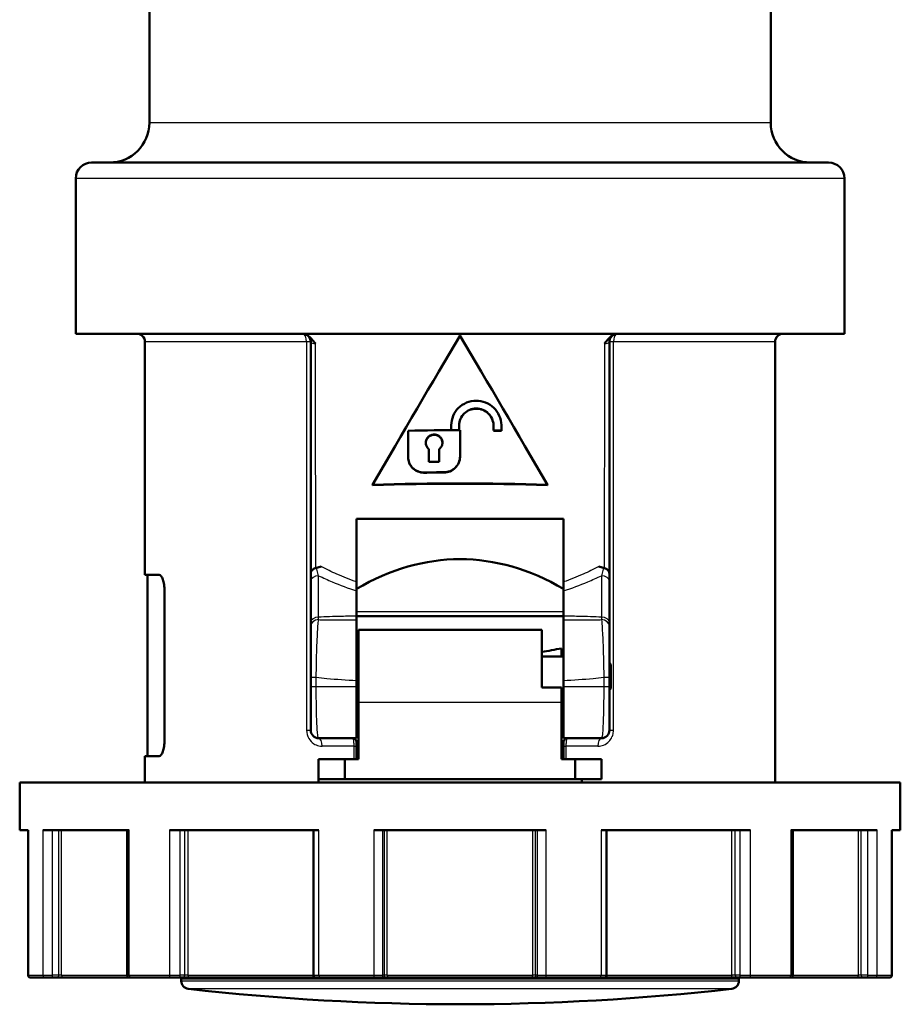
# Model space of a CAD drawing. Units: millimetres. Extents: x 0 to 594, y 0 to 841.
# Drawn here: x 242 to 353, y 439 to 563 of the extents above; entities that cross this region are included whole.
import ezdxf

# ---------------------------------------------------------------- set-up
doc = ezdxf.new("R2010")
doc.units = ezdxf.units.MM
doc.layers.add('Sichtbar (ISO)', color=7, linetype='Continuous', lineweight=50)
doc.layers.add('Sichtbar schmal (ISO)', color=8, linetype='Continuous', lineweight=25, true_color=0x808080)

msp = doc.modelspace()

# ---------------------------------------------------------------- linework, layer by layer
at = {"layer": 'Sichtbar (ISO)'}
for p, q in [((258.42, 549.69), (258.42, 584.98)), ((336.42, 549.69), (336.42, 584.98)), ((343.67, 544.69), (251.17, 544.69)), ((249.17, 523.19), (249.17, 542.69)), ((345.67, 523.19), (345.67, 542.69)), ((345.67, 523.19), (249.17, 523.19)), ((257.87, 492.94), (257.87, 522.19)), ((278.67, 522.19), (278.67, 493.11)), ((316.17, 493.11), (316.17, 522.19)), ((336.97, 466.89), (336.97, 522.19)), ((297.32, 511.72), (297.32, 511.1)), ((297.42, 511.1), (297.42, 507.78)), ((301.62, 511.05), (301.62, 511.04)), ((302.62, 511.04), (302.62, 511.02)), ((290.92, 507.71), (290.92, 507.68)), ((297.42, 507.78), (297.42, 507.74)), ((286.45, 504.23), (286.45, 504.19)), ((308.39, 504.23), (308.39, 504.19)), ((310.42, 499.98), (284.42, 499.98)), ((278.67, 493.11), (278.67, 492.12)), ((316.17, 492.12), (316.17, 493.11)), ((257.87, 492.94), (259.65, 492.94)), ((258.17, 470.19), (258.17, 492.94)), ((278.67, 492.12), (278.67, 486.93)), ((284.42, 490.92), (284.42, 492.05)), ((310.42, 492.05), (310.42, 490.92)), ((316.17, 486.93), (316.17, 492.12)), ((260.33, 490.94), (260.33, 472.19)), ((284.42, 490.92), (284.42, 487.77)), ((310.42, 490.92), (310.42, 487.77)), ((278.67, 486.93), (278.67, 486.45)), ((284.42, 487.3), (284.42, 487.77)), ((284.42, 487.74), (310.42, 487.74)), ((284.42, 482.1), (284.42, 487.3)), ((310.42, 487.77), (310.42, 487.3)), ((310.42, 487.3), (310.42, 482.1)), ((316.17, 486.45), (316.17, 486.93)), ((278.67, 486.45), (278.67, 480.08)), ((284.67, 476.91), (284.67, 486.04)), ((284.67, 486.04), (297.42, 486.04)), ((297.42, 486.04), (307.67, 486.04)), ((307.67, 486.04), (307.67, 478.79)), ((316.17, 480.08), (316.17, 486.45)), ((310.17, 483.71), (310.17, 482.69)), ((284.67, 482.39), (284.42, 482.39)), ((284.42, 479.69), (284.42, 482.1)), ((310.42, 482.69), (307.67, 482.69)), ((310.42, 482.1), (310.42, 479.69)), ((316.37, 481.69), (316.17, 481.89)), ((316.37, 481.69), (316.37, 478.69)), ((278.67, 480.08), (278.67, 478.94)), ((284.42, 479.69), (284.42, 478.94)), ((310.42, 478.94), (310.42, 479.69)), ((316.17, 478.94), (316.17, 480.08)), ((278.67, 478.94), (278.67, 473.44)), ((284.42, 472.44), (284.42, 478.94)), ((310.17, 478.79), (307.67, 478.79)), ((310.17, 478.79), (310.17, 476.91)), ((310.42, 478.94), (310.42, 472.44)), ((316.17, 473.44), (316.17, 478.94)), ((316.37, 478.69), (316.17, 478.49)), ((284.67, 477.99), (284.42, 477.99)), ((310.42, 477.69), (310.17, 477.69)), ((284.67, 476.91), (284.67, 469.79)), ((310.17, 469.79), (310.17, 476.91)), ((284.42, 472.44), (279.67, 472.44)), ((315.17, 472.44), (310.42, 472.44)), ((284.42, 469.79), (284.42, 471.94)), ((310.42, 469.79), (310.42, 471.94)), ((257.87, 466.89), (257.87, 470.19)), ((257.87, 470.19), (259.65, 470.19)), ((279.67, 469.79), (282.97, 469.79)), ((279.67, 467.29), (279.67, 469.79)), ((284.67, 469.79), (282.97, 469.79)), ((282.97, 469.79), (282.97, 467.29)), ((310.17, 469.79), (311.87, 469.79)), ((311.87, 467.29), (311.87, 469.79)), ((311.87, 469.79), (315.17, 469.79)), ((315.17, 469.79), (315.17, 467.29)), ((279.67, 467.29), (279.67, 466.89)), ((282.97, 467.29), (279.67, 467.29)), ((282.97, 467.29), (311.87, 467.29)), ((315.17, 467.29), (311.87, 467.29)), ((312.72, 466.89), (312.72, 467.29)), ((352.69, 466.89), (242.14, 466.89)), ((242.14, 466.89), (242.14, 460.89)), ((352.69, 466.89), (352.69, 460.89)), ((243.21, 460.89), (242.14, 460.89)), ((243.19, 460.89), (243.19, 442.69)), ((255.89, 460.89), (245.06, 460.89)), ((255.64, 460.89), (255.64, 442.69)), ((279.7, 460.89), (260.93, 460.89)), ((279.02, 460.89), (279.02, 442.69)), ((308.25, 460.89), (286.58, 460.89)), ((333.9, 460.89), (315.13, 460.89)), ((315.81, 442.69), (315.81, 460.89)), ((349.77, 460.89), (338.94, 460.89)), ((339.19, 442.69), (339.19, 460.89)), ((352.69, 460.89), (351.62, 460.89)), ((351.64, 442.69), (351.64, 460.89)), ((243.51, 442.39), (243.49, 442.39)), ((245.34, 442.39), (243.51, 442.39)), ((246.19, 442.39), (245.34, 442.39)), ((246.19, 442.39), (246.96, 442.39)), ((246.96, 442.39), (247.68, 442.39)), ((255.94, 442.39), (247.68, 442.39)), ((256.12, 442.39), (255.94, 442.39)), ((261.13, 442.39), (256.12, 442.39)), ((262.09, 442.39), (261.13, 442.39)), ((262.09, 442.39), (262.65, 442.39)), ((332.42, 442.29), (262.42, 442.29)), ((262.42, 441.98), (262.42, 442.29)), ((262.65, 442.39), (263.46, 442.39)), ((279.18, 442.39), (263.46, 442.39)), ((263.67, 442.29), (263.67, 442.39)), ((279.18, 442.39), (279.32, 442.39)), ((279.79, 442.39), (279.32, 442.39)), ((286.64, 442.39), (279.79, 442.39)), ((287.45, 442.39), (286.64, 442.39)), ((287.45, 442.39), (287.66, 442.39)), ((287.66, 442.39), (288.34, 442.39)), ((306.49, 442.39), (288.34, 442.39)), ((306.49, 442.39), (307.17, 442.39)), ((307.17, 442.39), (307.38, 442.39)), ((308.19, 442.39), (307.38, 442.39)), ((315.04, 442.39), (308.19, 442.39)), ((315.51, 442.39), (315.04, 442.39)), ((315.51, 442.39), (315.66, 442.39)), ((331.37, 442.39), (315.66, 442.39)), ((331.17, 442.29), (331.17, 442.39)), ((331.37, 442.39), (332.18, 442.39)), ((332.18, 442.39), (332.74, 442.39)), ((332.42, 441.98), (332.42, 442.29)), ((333.7, 442.39), (332.74, 442.39)), ((338.71, 442.39), (333.7, 442.39)), ((338.89, 442.39), (338.71, 442.39)), ((347.15, 442.39), (338.89, 442.39)), ((347.15, 442.39), (347.87, 442.39)), ((347.87, 442.39), (348.64, 442.39)), ((349.49, 442.39), (348.64, 442.39)), ((351.32, 442.39), (349.49, 442.39)), ((351.34, 442.39), (351.32, 442.39))]:
    msp.add_line(p, q, dxfattribs=at)
for centre, radius, start, end in [((253.42, 549.69), 5, 270, 0), ((341.42, 549.69), 5, 180, 270), ((251.17, 542.69), 2, 90, 180), ((343.67, 542.69), 2, 0, 90), ((256.87, 522.19), 1, 0, 90), ((277.67, 522.19), 1, 360, 81.7827), ((317.17, 522.19), 1, 98.2173, 180), ((337.97, 522.19), 1, 90, 180), ((279.67, 473.44), 1, 180, 270), ((315.17, 473.44), 1, 270, 0), ((243.49, 442.69), 0.3, 180, 270), ((255.94, 442.69), 0.3, 180, 270), ((279.32, 442.69), 0.3, 180, 270), ((315.51, 442.69), 0.3, 270, 0), ((338.89, 442.69), 0.3, 270, 0), ((351.34, 442.69), 0.3, 270, 0), ((263.42, 441.98), 1, 180, 263.4706), ((331.42, 441.98), 1, 276.5294, 0), ((297.42, 739.04), 300, 263.4706, 276.5294)]:
    msp.add_arc(centre, radius, start, end, dxfattribs=at)
for centre, major_axis, ratio, start_param, end_param in [((275.21, 476.87), (-54.74, -96.55), 0.034755, 4.234241, 4.444779), ((319.62, 476.87), (-54.74, 96.55), 0.034755, 4.979999, 5.190537), ((297.42, 503.48), (-48.91, 0), 0.155687, 4.712389, 4.845692), ((297.42, 503.48), (48.8, 0), 0.155687, 1.464043, 1.484629), ((297.42, 503.48), (-48.7, 0), 0.155687, 4.60541, 4.62604), ((297.42, 499.38), (-49.85, 0), 0.155687, 4.764566, 4.7907), ((297.42, 498.01), (50.17, 0), 0.155687, 1.610673, 1.660615), ((297.42, 498.01), (-49.96, 0), 0.155687, 4.752429, 4.802578), ((297.42, 496.59), (50.29, 0), 0.155687, 1.350901, 1.790692), ((297.42, 496.6), (49.98, 0), 0.155687, 1.349523, 1.792069), ((297.42, 389.33), (0, 105.58), 0.466308, 6.015969, 6.550402)]:
    msp.add_ellipse(centre, major_axis=major_axis, ratio=ratio, start_param=start_param, end_param=end_param, dxfattribs=at)
for points, knots in [([(277.81, 523.18), (277.79, 523.18), (277.78, 523.18), (277.73, 523.19), (277.7, 523.19), (277.67, 523.19)], [0.16068169, 0.16068169, 0.16068169, 0.16068169, 0.16521788, 0.16521788, 0.1765981, 0.1765981, 0.1765981, 0.1765981]), ([(279.26, 521.96), (279.26, 521.96), (279.26, 521.97), (278.94, 522.34), (278.66, 522.77), (278.08, 523.12), (277.93, 523.16), (277.81, 523.18)], [-0.0006654, -0.0006654, -0.0006654, -0.0006654, 0, 0, 0.1627027, 0.1627027, 0.2327536, 0.2327536, 0.2327536, 0.2327536]), ([(317.02, 523.18), (316.9, 523.16), (316.75, 523.12), (316.38, 522.9), (316.22, 522.73), (315.9, 522.38), (315.74, 522.17), (315.57, 521.97), (315.57, 521.96), (315.57, 521.96)], [0, 0, 0, 0, 0.0415909, 0.0415909, 0.0883519, 0.0883519, 0.1426416, 0.1426416, 0.1430563, 0.1430563, 0.1430563, 0.1430563]), ([(317.17, 523.19), (317.13, 523.19), (317.1, 523.19), (317.05, 523.18), (317.04, 523.18), (317.02, 523.18)], [0.14603245, 0.14603245, 0.14603245, 0.14603245, 0.15741266, 0.15741266, 0.16194885, 0.16194885, 0.16194885, 0.16194885]), ([(296.32, 511.71), (296.32, 511.72), (296.32, 511.73), (296.32, 511.73), (296.32, 512.11), (296.4, 512.52), (296.72, 513.27), (296.96, 513.62), (297.51, 514.16), (297.86, 514.39), (298.63, 514.71), (299.04, 514.79), (299.83, 514.79), (300.24, 514.71), (301.02, 514.4), (301.37, 514.17), (301.94, 513.63), (302.18, 513.29), (302.52, 512.54), (302.6, 512.13), (302.62, 511.72), (302.62, 511.7), (302.62, 511.67)], [1.900826, 1.900826, 1.900826, 1.900826, 1.9024941, 1.9024941, 1.9024941, 2.020186, 2.020186, 2.137878, 2.137878, 2.2554297, 2.2554297, 2.3729815, 2.3729815, 2.4905839, 2.4905839, 2.6081863, 2.6081863, 2.7256829, 2.7256829, 2.8431795, 2.8431795, 2.8510388, 2.8510388, 2.8510388, 2.8510388]), ([(301.62, 511.69), (301.62, 511.7), (301.62, 511.72), (301.61, 511.99), (301.55, 512.27), (301.32, 512.78), (301.16, 513.02), (300.77, 513.39), (300.53, 513.55), (300, 513.76), (299.71, 513.81), (299.18, 513.81), (298.89, 513.76), (298.37, 513.54), (298.13, 513.38), (297.75, 513.01), (297.59, 512.77), (297.37, 512.26), (297.32, 511.98), (297.32, 511.72), (297.32, 511.72), (297.32, 511.72), (297.32, 511.72)], [0.6497366, 0.6497366, 0.6497366, 0.6497366, 0.6540725, 0.6540725, 0.7345605, 0.7345605, 0.8150484, 0.8150484, 0.8955378, 0.8955378, 0.9760271, 0.9760271, 1.0565397, 1.0565397, 1.1370524, 1.1370524, 1.2176786, 1.2176786, 1.2983049, 1.2983049, 1.2983049, 1.2984085, 1.2984085, 1.2984085, 1.2984085]), ([(297.32, 511.7), (297.32, 511.7), (297.32, 511.7), (297.32, 511.7), (297.32, 511.96), (297.37, 512.24), (297.59, 512.76), (297.75, 512.99), (298.13, 513.37), (298.37, 513.53), (298.89, 513.74), (299.18, 513.79), (299.71, 513.8), (300, 513.74), (300.53, 513.53), (300.77, 513.37), (301.16, 513), (301.32, 512.77), (301.55, 512.26), (301.61, 511.98), (301.62, 511.7), (301.62, 511.69), (301.62, 511.67)], [1.2982044, 1.2982044, 1.2982044, 1.2982044, 1.2983082, 1.2983082, 1.2983082, 1.3789333, 1.3789333, 1.4595583, 1.4595583, 1.54007, 1.54007, 1.6205817, 1.6205817, 1.7010703, 1.7010703, 1.781559, 1.781559, 1.8620454, 1.8620454, 1.9425319, 1.9425319, 1.9468769, 1.9468769, 1.9468769, 1.9468769]), ([(294.82, 508.72), (294.84, 508.74), (294.87, 508.76), (294.99, 508.88), (295.08, 509), (295.19, 509.25), (295.21, 509.39), (295.22, 509.64), (295.19, 509.78), (295.09, 510.03), (295.01, 510.15), (294.83, 510.33), (294.71, 510.41), (294.45, 510.52), (294.31, 510.54), (294.05, 510.54), (293.91, 510.52), (293.65, 510.42), (293.53, 510.34), (293.34, 510.16), (293.26, 510.04), (293.15, 509.79), (293.12, 509.65), (293.12, 509.53), (293.11, 509.4), (293.14, 509.26), (293.24, 509), (293.32, 508.89), (293.44, 508.76), (293.48, 508.73), (293.52, 508.7)], [0.2280492, 0.2280492, 0.2280492, 0.2280492, 0.2388919, 0.2388919, 0.2786275, 0.2786275, 0.318363, 0.318363, 0.3579188, 0.3579188, 0.3974745, 0.3974745, 0.4370182, 0.4370182, 0.4765619, 0.4765619, 0.516039, 0.516039, 0.5555162, 0.5555162, 0.5949628, 0.5949628, 0.6344094, 0.6344094, 0.6344094, 0.6742767, 0.6742767, 0.7141439, 0.7141439, 0.7281957, 0.7281957, 0.7281957, 0.7281957]), ([(293.12, 509.49), (293.12, 509.49), (293.12, 509.49), (293.12, 509.49), (293.12, 509.62), (293.15, 509.76), (293.26, 510.01), (293.34, 510.13), (293.53, 510.31), (293.65, 510.38), (293.91, 510.49), (294.05, 510.51), (294.31, 510.51), (294.45, 510.49), (294.71, 510.38), (294.83, 510.3), (295.01, 510.12), (295.09, 510), (295.19, 509.76), (295.21, 509.63), (295.22, 509.51)], [0.6338483, 0.6338483, 0.6338483, 0.6338483, 0.6344156, 0.6344156, 0.6344156, 0.6738613, 0.6738613, 0.7133071, 0.7133071, 0.7527844, 0.7527844, 0.7922618, 0.7922618, 0.8318058, 0.8318058, 0.8713498, 0.8713498, 0.910905, 0.910905, 0.947785, 0.947785, 0.947785, 0.947785]), ([(292.92, 505.79), (292.9, 505.79), (292.89, 505.79), (292.62, 505.79), (292.35, 505.84), (291.86, 506.05), (291.64, 506.2), (291.29, 506.55), (291.14, 506.77), (290.96, 507.24), (290.92, 507.48), (290.92, 507.71)], [-0.3095841, -0.3095841, -0.3095841, -0.3095841, -0.3053484, -0.3053484, -0.228967, -0.228967, -0.1525856, -0.1525856, -0.0762928, -0.0762928, -0.0060994, -0.0060994, -0.0060994, -0.0060994]), ([(290.92, 507.68), (290.92, 507.45), (290.96, 507.21), (291.14, 506.74), (291.29, 506.52), (291.64, 506.17), (291.86, 506.02), (292.35, 505.81), (292.62, 505.76), (292.89, 505.76), (292.9, 505.76), (292.92, 505.76)], [0.0061246, 0.0061246, 0.0061246, 0.0061246, 0.0762966, 0.0762966, 0.1525932, 0.1525932, 0.2289802, 0.2289802, 0.3053672, 0.3053672, 0.3096206, 0.3096206, 0.3096206, 0.3096206]), ([(297.42, 507.78), (297.42, 507.53), (297.36, 507.27), (297.16, 506.78), (297, 506.56), (296.64, 506.21), (296.42, 506.06), (295.93, 505.87), (295.66, 505.82), (295.42, 505.82)], [0.5996551, 0.5996551, 0.5996551, 0.5996551, 0.6756159, 0.6756159, 0.7515768, 0.7515768, 0.8274278, 0.8274278, 0.9013987, 0.9013987, 0.9013987, 0.9013987]), ([(295.42, 505.78), (295.66, 505.79), (295.93, 505.83), (296.42, 506.03), (296.64, 506.18), (297, 506.53), (297.16, 506.75), (297.36, 507.23), (297.42, 507.5), (297.42, 507.74)], [0.3062665, 0.3062665, 0.3062665, 0.3062665, 0.3802316, 0.3802316, 0.4560847, 0.4560847, 0.5320475, 0.5320475, 0.6080103, 0.6080103, 0.6080103, 0.6080103]), ([(279.42, 493.83), (279.3, 493.81), (279.19, 493.77), (278.98, 493.66), (278.89, 493.58), (278.77, 493.44), (278.73, 493.38), (278.68, 493.25), (278.67, 493.18), (278.67, 493.11)], [0, 0, 0, 0, 0.0372171, 0.0372171, 0.0775257, 0.0775257, 0.1065792, 0.1065792, 0.1362788, 0.1362788, 0.1362788, 0.1362788]), ([(316.17, 493.11), (316.17, 493.2), (316.14, 493.3), (316.03, 493.49), (315.96, 493.57), (315.8, 493.68), (315.73, 493.72), (315.58, 493.79), (315.5, 493.81), (315.41, 493.83)], [0, 0, 0, 0, 0.0418179, 0.0418179, 0.0835809, 0.0835809, 0.1102346, 0.1102346, 0.136482, 0.136482, 0.136482, 0.136482]), ([(259.65, 492.94), (259.73, 492.94), (259.82, 492.89), (259.98, 492.68), (260.06, 492.52), (260.19, 492.16), (260.24, 491.94), (260.31, 491.45), (260.33, 491.19), (260.33, 490.94)], [0.9246762, 0.9246762, 0.9246762, 0.9246762, 1.0043066, 1.0043066, 1.0839371, 1.0839371, 1.1591744, 1.1591744, 1.2344117, 1.2344117, 1.2344117, 1.2344117]), ([(260.33, 472.19), (260.33, 471.94), (260.31, 471.67), (260.24, 471.18), (260.19, 470.96), (260.06, 470.6), (259.98, 470.45), (259.82, 470.24), (259.73, 470.19), (259.65, 470.19)], [0.617205, 0.617205, 0.617205, 0.617205, 0.6924423, 0.6924423, 0.7676797, 0.7676797, 0.8473101, 0.8473101, 0.9269406, 0.9269406, 0.9269406, 0.9269406]), ([(284.42, 471.94), (284.42, 472), (284.4, 472.07), (284.35, 472.19), (284.32, 472.24), (284.23, 472.33), (284.17, 472.37), (284.05, 472.43), (283.98, 472.44), (283.92, 472.44)], [0.15494314, 0.15494314, 0.15494314, 0.15494314, 0.17372239, 0.17372239, 0.19250165, 0.19250165, 0.21242045, 0.21242045, 0.23233925, 0.23233925, 0.23233925, 0.23233925]), ([(310.92, 472.44), (310.85, 472.44), (310.79, 472.43), (310.66, 472.37), (310.61, 472.34), (310.52, 472.25), (310.48, 472.19), (310.43, 472.07), (310.42, 472), (310.42, 471.94)], [0.23248666, 0.23248666, 0.23248666, 0.23248666, 0.25213997, 0.25213997, 0.27179328, 0.27179328, 0.29083856, 0.29083856, 0.30988383, 0.30988383, 0.30988383, 0.30988383])]:
    msp.add_open_spline(points, degree=3, knots=knots, dxfattribs=at)
for points, weights in [([(296.32, 511.1), (296.32, 511.41), (296.32, 511.71)], [1.00057425956, 1.00047520881, 1.00037385064]), ([(301.62, 511.05), (301.62, 511.37), (301.62, 511.69)], [1.00059146198, 1.00048946527, 1.00038502814]), ([(302.62, 511.67), (302.62, 511.36), (302.62, 511.04)], [1.00039149848, 1.00049625889, 1.00059856912]), ([(290.92, 507.71), (290.92, 509.38), (290.92, 511.03)], [1.00149504862, 1.00098687948, 1.00041280013]), ([(293.52, 508.7), (293.52, 507.91), (293.52, 507.12)], [1.00036717387, 1.00062854507, 1.00087524312]), ([(294.82, 507.13), (294.82, 507.93), (294.82, 508.72)], [1.00086830048, 1.00062224907, 1.00036157487]), ([(284.42, 494.15), (284.42, 497.11), (284.42, 499.98)], [1.00006912815, 1.00013191152, 1]), ([(310.42, 499.98), (310.42, 497.11), (310.42, 494.15)], [1, 1.00013191149, 1.00006912814]), ([(284.42, 492.05), (284.42, 493.11), (284.42, 494.15)], [1.00084212983, 1.00101046681, 1.00115448358]), ([(310.42, 494.15), (310.42, 493.11), (310.42, 492.05)], [1.00115448357, 1.0010104668, 1.00084212983])]:
    msp.add_rational_spline(points, weights, degree=2, dxfattribs=at)
for points in [[(279.98, 493.97), (279.8, 493.91), (279.61, 493.87), (279.42, 493.83)], [(315.41, 493.83), (315.22, 493.87), (315.03, 493.91), (314.85, 493.97)], [(307.67, 483.26), (308.5, 483.4), (309.34, 483.55), (310.17, 483.71)]]:
    msp.add_open_spline(points, degree=3, dxfattribs=at)
at = {"layer": 'Sichtbar schmal (ISO)'}
for p, q in [((258.42, 549.69), (336.42, 549.69)), ((345.67, 542.69), (249.17, 542.69)), ((278.15, 522.19), (257.87, 522.19)), ((278.15, 522.19), (278.15, 473.44)), ((278.67, 522.19), (278.15, 522.19)), ((316.68, 522.19), (316.17, 522.19)), ((316.68, 473.44), (316.68, 522.19)), ((336.97, 522.19), (316.68, 522.19)), ((292.92, 505.79), (292.92, 505.76)), ((295.42, 505.82), (295.42, 505.78)), ((279.67, 487.63), (279.67, 492.83)), ((315.17, 492.83), (315.17, 487.63)), ((284.42, 488.32), (310.42, 488.32)), ((278.67, 480.08), (279.37, 480.08)), ((279.37, 478.94), (279.37, 480.08)), ((315.46, 480.08), (316.17, 480.08)), ((315.46, 480.08), (315.46, 478.94)), ((278.67, 478.94), (279.37, 478.94)), ((279.37, 478.94), (284.42, 478.94)), ((310.42, 478.94), (315.46, 478.94)), ((315.46, 478.94), (316.17, 478.94)), ((310.17, 476.91), (284.67, 476.91)), ((278.15, 473.44), (278.67, 473.44)), ((316.17, 473.44), (316.68, 473.44)), ((284.08, 471.44), (280.1, 471.44)), ((284.08, 471.44), (284.42, 471.44)), ((284.08, 471.44), (284.08, 469.79)), ((310.42, 471.44), (310.75, 471.44)), ((314.73, 471.44), (310.75, 471.44)), ((310.75, 469.79), (310.75, 471.44)), ((243.21, 442.69), (243.21, 460.89)), ((245.06, 460.89), (245.06, 442.69)), ((246.26, 442.69), (246.26, 460.89)), ((247.04, 442.69), (247.04, 460.89)), ((247.4, 442.69), (247.4, 460.89)), ((255.89, 442.69), (255.89, 460.89)), ((260.93, 460.89), (260.93, 442.69)), ((262.3, 442.69), (262.3, 460.89)), ((262.87, 442.69), (262.87, 460.89)), ((263.27, 442.69), (263.27, 460.89)), ((279.7, 442.69), (279.7, 460.89)), ((286.58, 460.89), (286.58, 442.69)), ((287.74, 442.69), (287.74, 460.89)), ((287.95, 442.69), (287.95, 460.89)), ((288.29, 442.69), (288.29, 460.89)), ((306.54, 442.69), (306.54, 460.89)), ((306.88, 442.69), (306.88, 460.89)), ((307.09, 460.89), (307.09, 442.69)), ((308.25, 442.69), (308.25, 460.89)), ((315.13, 460.89), (315.13, 442.69)), ((331.56, 442.69), (331.56, 460.89)), ((331.96, 442.69), (331.96, 460.89)), ((332.53, 460.89), (332.53, 442.69)), ((333.9, 442.69), (333.9, 460.89)), ((338.94, 460.89), (338.94, 442.69)), ((347.43, 442.69), (347.43, 460.89)), ((347.79, 442.69), (347.79, 460.89)), ((348.57, 460.89), (348.57, 442.69)), ((349.77, 442.69), (349.77, 460.89)), ((351.62, 460.89), (351.62, 442.69)), ((243.19, 442.69), (243.21, 442.69)), ((243.21, 442.69), (245.06, 442.69)), ((245.06, 442.69), (246.26, 442.69)), ((247.04, 442.69), (246.26, 442.69)), ((247.4, 442.69), (247.04, 442.69)), ((247.4, 442.69), (255.64, 442.69)), ((255.64, 442.69), (255.89, 442.69)), ((255.89, 442.69), (260.93, 442.69)), ((260.93, 442.69), (262.3, 442.69)), ((262.87, 442.69), (262.3, 442.69)), ((263.27, 442.69), (262.87, 442.69)), ((263.27, 442.69), (279.02, 442.69)), ((279.02, 442.69), (279.7, 442.69)), ((279.7, 442.69), (286.58, 442.69)), ((286.58, 442.69), (287.74, 442.69)), ((287.95, 442.69), (287.74, 442.69)), ((288.29, 442.69), (287.95, 442.69)), ((288.29, 442.69), (306.54, 442.69)), ((306.88, 442.69), (306.54, 442.69)), ((307.09, 442.69), (306.88, 442.69)), ((307.09, 442.69), (308.25, 442.69)), ((308.25, 442.69), (315.13, 442.69)), ((315.13, 442.69), (315.81, 442.69)), ((315.81, 442.69), (331.56, 442.69)), ((331.96, 442.69), (331.56, 442.69)), ((332.53, 442.69), (331.96, 442.69)), ((332.53, 442.69), (333.9, 442.69)), ((333.9, 442.69), (338.94, 442.69)), ((338.94, 442.69), (339.19, 442.69)), ((339.19, 442.69), (347.43, 442.69)), ((347.79, 442.69), (347.43, 442.69)), ((348.57, 442.69), (347.79, 442.69)), ((348.57, 442.69), (349.77, 442.69)), ((349.77, 442.69), (351.62, 442.69)), ((351.62, 442.69), (351.64, 442.69)), ((262.42, 441.98), (332.42, 441.98)), ((331.53, 440.98), (263.3, 440.98))]:
    msp.add_line(p, q, dxfattribs=at)
for centre, major_axis, ratio, start_param, end_param in [((277.67, 522.19), (0, 1), 0.487053, 4.712389, 6.283185), ((317.17, 522.19), (0, 1), 0.487053, 0, 1.570796), ((279.67, 492.12), (-1, 0), 0.707107, 4.712389, 6.283185), ((315.17, 492.12), (1, 0), 0.707107, 0, 1.570796), ((279.67, 486.93), (-1, 0), 0.707107, 4.712389, 6.283185), ((279.67, 486.45), (-1, 0), 0.864913, 4.724974, 6.283185), ((315.17, 486.93), (1, 0), 0.707107, 0, 1.570796), ((315.17, 486.45), (1, 0), 0.864913, 0, 1.558212), ((279.67, 471.44), (0, 1), 0.437731, 4.712389, 6.283185), ((315.17, 471.44), (0, 1), 0.437731, 0, 1.570796), ((243.51, 442.69), (0, -0.3), 0.980606, 4.712389, 6.283185), ((245.34, 442.69), (0, -0.3), 0.947225, 4.712389, 6.283185), ((246.19, 442.69), (0, -0.3), 0.258819, 0, 1.570796), ((246.96, 442.69), (0, -0.3), 0.258819, 0, 1.570796), ((247.68, 442.69), (0, -0.3), 0.938853, 4.712389, 6.283185), ((256.12, 442.69), (0, -0.3), 0.751234, 4.712389, 6.283185), ((261.13, 442.69), (0, -0.3), 0.660036, 4.712389, 6.283185), ((262.09, 442.69), (0, -0.3), 0.707107, 0, 1.570796), ((262.65, 442.69), (0, -0.3), 0.707107, 0, 1.570796), ((263.46, 442.69), (0, -0.3), 0.640911, 4.712389, 6.283185), ((279.18, 442.69), (0, -0.3), 0.344319, 5.480955, 6.283185), ((279.79, 442.69), (0, -0.3), 0.320569, 4.712389, 6.283185), ((286.64, 442.69), (0, -0.3), 0.195991, 4.712389, 6.283185), ((287.45, 442.69), (0, -0.3), 0.965926, 0, 1.570796), ((287.66, 442.69), (0, -0.3), 0.965926, 0, 1.570796), ((288.34, 442.69), (0, -0.3), 0.171237, 4.712389, 6.283185), ((306.49, 442.69), (0, -0.3), 0.171237, 0, 1.570796), ((307.17, 442.69), (0, -0.3), 0.965926, 4.712389, 6.283185), ((307.38, 442.69), (0, -0.3), 0.965926, 4.712389, 6.283185), ((308.19, 442.69), (0, -0.3), 0.195991, 0, 1.570796), ((315.04, 442.69), (0, -0.3), 0.320569, 0, 1.570796), ((315.66, 442.69), (0, -0.3), 0.344319, 0, 0.80223), ((331.37, 442.69), (0, -0.3), 0.640911, 0, 1.570796), ((332.18, 442.69), (0, -0.3), 0.707107, 4.712389, 6.283185), ((332.74, 442.69), (0, -0.3), 0.707107, 4.712389, 6.283185), ((333.7, 442.69), (0, -0.3), 0.660036, 0, 1.570796), ((338.71, 442.69), (0, -0.3), 0.751234, 0, 1.570796), ((347.15, 442.69), (0, -0.3), 0.938853, 0, 1.570796), ((347.87, 442.69), (0, -0.3), 0.258819, 4.712389, 6.283185), ((348.64, 442.69), (0, -0.3), 0.258819, 4.712389, 6.283185), ((349.49, 442.69), (0, -0.3), 0.947225, 0, 1.570796), ((351.32, 442.69), (0, -0.3), 0.980606, 0, 1.570796)]:
    msp.add_ellipse(centre, major_axis=major_axis, ratio=ratio, start_param=start_param, end_param=end_param, dxfattribs=at)
for points, knots in [([(278.67, 522.19), (278.67, 522.17), (278.67, 522.16), (278.7, 522.12), (278.74, 522.09), (278.85, 522.04), (278.94, 522.01), (279.12, 521.98), (279.19, 521.97), (279.26, 521.96)], [0, 0, 0, 0, 0.0397548, 0.0397548, 0.1033624, 0.1033624, 0.1860523, 0.1860523, 0.2365727, 0.2365727, 0.2365727, 0.2365727]), ([(279.32, 493.81), (279.31, 498.78), (279.3, 503.76), (279.29, 508.73), (279.29, 511.31), (279.28, 513.89), (279.27, 518.3), (279.27, 520.13), (279.26, 521.96)], [2.280153, 2.280153, 2.280153, 2.280153, 3.818506, 3.818506, 3.818506, 4.615421, 4.615421, 5.182563, 5.182563, 5.182563, 5.182563]), ([(315.57, 521.96), (315.56, 520.13), (315.56, 518.3), (315.55, 513.89), (315.54, 511.31), (315.54, 508.73), (315.53, 503.76), (315.52, 498.78), (315.51, 493.81)], [0.229773, 0.229773, 0.229773, 0.229773, 0.796915, 0.796915, 1.593829, 1.593829, 1.593829, 3.132183, 3.132183, 3.132183, 3.132183]), ([(315.57, 521.96), (315.64, 521.97), (315.72, 521.98), (315.89, 522.01), (315.98, 522.04), (316.09, 522.09), (316.13, 522.12), (316.16, 522.16), (316.17, 522.17), (316.17, 522.19)], [-0.2365727, -0.2365727, -0.2365727, -0.2365727, -0.1860523, -0.1860523, -0.1033624, -0.1033624, -0.0397548, -0.0397548, 0, 0, 0, 0]), ([(279.67, 492.83), (279.61, 493.03), (279.55, 493.26), (279.47, 493.61), (279.44, 493.72), (279.42, 493.83)], [0, 0, 0, 0, 0.1111664, 0.1111664, 0.1605396, 0.1605396, 0.1605396, 0.1605396]), ([(284.42, 492.05), (283.59, 492.35), (282.78, 492.68), (281.97, 493.03), (281.3, 493.32), (280.64, 493.63), (279.98, 493.97)], [0.3245816, 0.3245816, 0.3245816, 0.3245816, 0.3886521, 0.3886521, 0.3886521, 0.4420958, 0.4420958, 0.4420958, 0.4420958]), ([(314.85, 493.97), (314.19, 493.63), (313.53, 493.32), (312.86, 493.03), (312.06, 492.68), (311.24, 492.35), (310.42, 492.05)], [-0.4420958, -0.4420958, -0.4420958, -0.4420958, -0.3886521, -0.3886521, -0.3886521, -0.3245816, -0.3245816, -0.3245816, -0.3245816]), ([(315.41, 493.83), (315.39, 493.72), (315.36, 493.61), (315.28, 493.26), (315.22, 493.03), (315.17, 492.83)], [-0.1605396, -0.1605396, -0.1605396, -0.1605396, -0.1111664, -0.1111664, 0, 0, 0, 0]), ([(279.67, 492.83), (280.23, 492.56), (280.8, 492.31), (281.38, 492.06), (282.38, 491.64), (283.39, 491.26), (284.42, 490.92)], [-0.4328183, -0.4328183, -0.4328183, -0.4328183, -0.3886521, -0.3886521, -0.3886521, -0.3122376, -0.3122376, -0.3122376, -0.3122376]), ([(310.42, 490.92), (311.44, 491.26), (312.45, 491.64), (313.45, 492.06), (314.03, 492.31), (314.6, 492.56), (315.17, 492.83)], [0.3122376, 0.3122376, 0.3122376, 0.3122376, 0.3886521, 0.3886521, 0.3886521, 0.4328183, 0.4328183, 0.4328183, 0.4328183]), ([(279.37, 480.08), (279.38, 480.85), (279.39, 481.62), (279.44, 483.54), (279.48, 484.64), (279.56, 486.25), (279.61, 486.85), (279.65, 487.32)], [-0.7787469, -0.7787469, -0.7787469, -0.7787469, -0.5753941, -0.5753941, -0.2500295, -0.2500295, 0, 0, 0, 0]), ([(279.65, 487.32), (279.65, 487.36), (279.66, 487.41), (279.66, 487.51), (279.66, 487.57), (279.67, 487.63)], [-0.07805439, -0.07805439, -0.07805439, -0.07805439, -0.03902719, -0.03902719, 0, 0, 0, 0]), ([(279.65, 487.32), (279.77, 487.31), (279.88, 487.31), (280.47, 487.31), (280.94, 487.3), (281.41, 487.3), (282.04, 487.3), (282.67, 487.3), (283.67, 487.3), (284.04, 487.3), (284.42, 487.3)], [-0.6373524, -0.6373524, -0.6373524, -0.6373524, -0.6030648, -0.6030648, -0.4612495, -0.4612495, -0.4612495, -0.2729752, -0.2729752, -0.1609502, -0.1609502, -0.1609502, -0.1609502]), ([(284.42, 487.77), (284.03, 487.76), (283.65, 487.75), (282.64, 487.72), (282.01, 487.71), (281.39, 487.69), (280.91, 487.67), (280.44, 487.66), (279.87, 487.64), (279.77, 487.64), (279.67, 487.63)], [0.1581823, 0.1581823, 0.1581823, 0.1581823, 0.2729752, 0.2729752, 0.4612495, 0.4612495, 0.4612495, 0.6030648, 0.6030648, 0.6335725, 0.6335725, 0.6335725, 0.6335725]), ([(315.17, 487.63), (315.06, 487.64), (314.96, 487.64), (314.39, 487.66), (313.92, 487.67), (313.44, 487.69), (312.82, 487.71), (312.19, 487.72), (311.18, 487.75), (310.8, 487.76), (310.42, 487.77)], [0.1113075, 0.1113075, 0.1113075, 0.1113075, 0.1418153, 0.1418153, 0.2836306, 0.2836306, 0.2836306, 0.4719049, 0.4719049, 0.5866977, 0.5866977, 0.5866977, 0.5866977]), ([(310.42, 487.3), (310.79, 487.3), (311.16, 487.3), (312.16, 487.3), (312.79, 487.3), (313.42, 487.3), (313.89, 487.3), (314.36, 487.31), (314.95, 487.31), (315.06, 487.31), (315.18, 487.32)], [-0.5839298, -0.5839298, -0.5839298, -0.5839298, -0.4719049, -0.4719049, -0.2836306, -0.2836306, -0.2836306, -0.1418153, -0.1418153, -0.1075277, -0.1075277, -0.1075277, -0.1075277]), ([(315.17, 487.63), (315.17, 487.57), (315.17, 487.51), (315.17, 487.41), (315.18, 487.36), (315.18, 487.32)], [-0.07805439, -0.07805439, -0.07805439, -0.07805439, -0.03889728, -0.03889728, 0, 0, 0, 0]), ([(315.18, 487.32), (315.21, 487), (315.24, 486.62), (315.31, 485.51), (315.35, 484.7), (315.4, 483.09), (315.42, 482.33), (315.45, 481.07), (315.46, 480.57), (315.46, 480.08)], [-0.7787469, -0.7787469, -0.7787469, -0.7787469, -0.6096713, -0.6096713, -0.3387063, -0.3387063, -0.1302717, -0.1302717, 0, 0, 0, 0]), ([(279.37, 480.08), (279.82, 480.03), (280.26, 479.98), (280.71, 479.94), (281.93, 479.83), (283.17, 479.75), (284.42, 479.69)], [-1.0903814, -1.0903814, -1.0903814, -1.0903814, -0.9681358, -0.9681358, -0.9681358, -0.6358712, -0.6358712, -0.6358712, -0.6358712]), ([(310.42, 479.69), (311.66, 479.75), (312.9, 479.83), (314.12, 479.94), (314.57, 479.98), (315.02, 480.03), (315.46, 480.08)], [-4.5853943, -4.5853943, -4.5853943, -4.5853943, -4.2531297, -4.2531297, -4.2531297, -4.1308841, -4.1308841, -4.1308841, -4.1308841]), ([(279.67, 472.44), (279.63, 472.44), (279.6, 472.54), (279.52, 473.09), (279.48, 473.7), (279.41, 475.33), (279.39, 476.35), (279.37, 477.93), (279.37, 478.43), (279.37, 478.94)], [-0.8870582, -0.8870582, -0.8870582, -0.8870582, -0.7051166, -0.7051166, -0.4140099, -0.4140099, -0.1277779, -0.1277779, 0, 0, 0, 0]), ([(315.46, 478.94), (315.46, 477.66), (315.45, 476.38), (315.39, 474.52), (315.36, 473.85), (315.3, 472.99), (315.27, 472.72), (315.21, 472.48), (315.19, 472.44), (315.17, 472.44)], [-0.8870582, -0.8870582, -0.8870582, -0.8870582, -0.56178, -0.56178, -0.3121, -0.3121, -0.1200385, -0.1200385, 0, 0, 0, 0]), ([(278.15, 473.44), (278.15, 473.07), (278.25, 472.71), (278.59, 472.14), (278.81, 471.91), (279.25, 471.62), (279.47, 471.53), (279.82, 471.45), (279.96, 471.44), (280.1, 471.44)], [-0.3342088, -0.3342088, -0.3342088, -0.3342088, -0.2249912, -0.2249912, -0.1249951, -0.1249951, -0.048075, -0.048075, 0, 0, 0, 0]), ([(314.73, 471.44), (314.97, 471.44), (315.21, 471.48), (315.69, 471.68), (315.92, 471.83), (316.27, 472.19), (316.4, 472.38), (316.57, 472.75), (316.62, 472.92), (316.67, 473.21), (316.68, 473.32), (316.68, 473.44)], [-0.3342074, -0.3342074, -0.3342074, -0.3342074, -0.2514063, -0.2514063, -0.159342, -0.159342, -0.0885234, -0.0885234, -0.0340474, -0.0340474, 0, 0, 0, 0]), ([(283.92, 472.44), (283.93, 472.44), (283.94, 472.43), (283.98, 472.37), (284.01, 472.29), (284.04, 472.11), (284.06, 472.01), (284.07, 471.81), (284.08, 471.72), (284.08, 471.56), (284.08, 471.5), (284.08, 471.44)], [-0.08095837, -0.08095837, -0.08095837, -0.08095837, -0.0678469, -0.0678469, -0.04300155, -0.04300155, -0.02388975, -0.02388975, -0.00918837, -0.00918837, 0, 0, 0, 0]), ([(310.75, 471.44), (310.75, 471.64), (310.76, 471.83), (310.79, 472.12), (310.81, 472.22), (310.85, 472.35), (310.86, 472.39), (310.89, 472.43), (310.9, 472.44), (310.92, 472.44)], [-0.08095729, -0.08095729, -0.08095729, -0.08095729, -0.05113599, -0.05113599, -0.02840888, -0.02840888, -0.01092649, -0.01092649, 0, 0, 0, 0])]:
    msp.add_open_spline(points, degree=3, knots=knots, dxfattribs=at)

doc.saveas('drawing.dxf')
